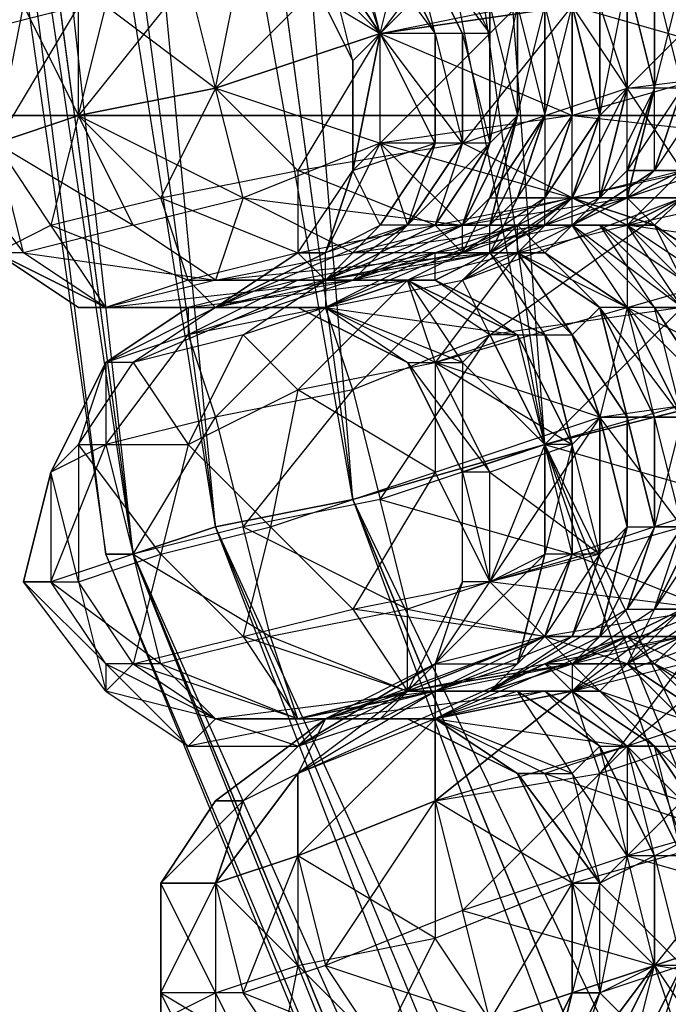
# Model space of a CAD drawing. Units: millimetres. Extents: x 662 to 7672, y -2443 to 5774.
# Drawn here: x 3688 to 3712, y 1522 to 1558 of the extents above; entities that cross this region are included whole.
import ezdxf

# ---------------------------------------------------------------- set-up
doc = ezdxf.new("R2010")
doc.units = ezdxf.units.MM
doc.header["$MEASUREMENT"] = 0
doc.layers.add('МАФЫ НАШИ', color=7, linetype='Continuous', lineweight=25)

# ---------------------------------------------------------------- blocks, each defined once
blk = doc.blocks.new('аптн77н')
at = {"layer": 'МАФЫ НАШИ', "lineweight": 25}
for points in [[(11588.171, 1173.165), (11460.154, 1189.167), (11461.154, 1190.167), (11341.138, 1238.174), (11342.138, 1239.174), (11239.124, 1316.184), (11240.124, 1317.185), (11161.113, 1418.198), (11162.113, 1419.198), (11112.107, 1538.215), (11113.107, 1538.215), (11094.104, 1665.232), (11096.104, 1665.232), (11112.107, 1793.249), (11113.107, 1793.249), (11161.113, 1912.265), (11162.113, 1912.265), (11239.124, 2014.279), (11240.124, 2013.279), (11341.138, 2093.29), (11342.138, 2092.29), (11460.154, 2142.297), (11461.154, 2141.296), (11588.171, 2159.299)], [(11162.113, 1912.265), (11113.107, 1793.249), (11165.114, 1910.265), (11116.107, 1792.249), (11099.105, 1665.232), (11096.104, 1665.232), (11113.107, 1538.215), (11099.105, 1665.232), (11116.107, 1539.215), (11165.114, 1421.199), (11162.113, 1419.198), (11240.124, 1317.185), (11165.114, 1421.199), (11242.124, 1320.185), (11344.138, 1242.174), (11342.138, 1239.174), (11461.154, 1190.167), (11344.138, 1242.174), (11462.154, 1193.168), (11588.171, 1176.165)], [(11169.114, 1907.265), (11121.108, 1790.249), (11165.114, 1910.265), (11116.107, 1792.249), (11099.105, 1665.232), (11104.106, 1665.232), (11121.108, 1540.215), (11099.105, 1665.232), (11116.107, 1539.215), (11165.114, 1421.199), (11169.114, 1423.199), (11246.125, 1323.185), (11165.114, 1421.199), (11242.124, 1320.185), (11344.138, 1242.174), (11346.138, 1246.175), (11463.154, 1198.168), (11344.138, 1242.174), (11462.154, 1193.168), (11588.171, 1176.165)], [(11588.171, 1181.166), (11465.155, 1205.169), (11463.154, 1198.168), (11350.139, 1252.176), (11346.138, 1246.175), (11251.126, 1328.186), (11246.125, 1323.185), (11175.115, 1427.2), (11169.114, 1423.199), (11128.109, 1542.215), (11121.108, 1540.215), (11111.107, 1665.232), (11104.106, 1665.232), (11128.109, 1789.249), (11121.108, 1790.249), (11175.115, 1904.264), (11169.114, 1907.265), (11251.126, 2002.278), (11246.125, 2007.278), (11350.139, 2078.288), (11346.138, 2084.289), (11465.155, 2126.294), (11463.154, 2132.295), (11588.171, 2142.297)], [(11588.171, 1197.168), (11465.155, 1205.169), (11467.155, 1213.17), (11350.139, 1252.176), (11354.14, 1259.177), (11251.126, 1328.186), (11257.126, 1334.187), (11175.115, 1427.2), (11182.116, 1431.2), (11128.109, 1542.215), (11136.11, 1544.215), (11111.107, 1665.232), (11119.108, 1665.232), (11128.109, 1789.249), (11136.11, 1787.248), (11175.115, 1904.264), (11182.116, 1900.264), (11251.126, 2002.278), (11257.126, 1997.277), (11350.139, 2078.288), (11354.14, 2071.287), (11465.155, 2126.294), (11467.155, 2118.293), (11588.171, 2142.297)], [(10640.043, 1592.222), (11540.165, 1592.222), (11540.165, 1567.219), (11540.165, 1554.217), (10640.043, 1554.217), (11540.165, 1554.217), (11540.165, 1567.219), (10640.043, 1567.219), (11540.165, 1567.219), (11540.165, 1592.222), (12440.287, 1592.222), (12440.287, 1567.219), (12440.287, 1554.217), (11540.165, 1554.217), (12440.287, 1554.217), (12440.287, 1567.219), (11540.165, 1567.219), (12440.287, 1567.219), (12440.287, 1592.222), (12440.287, 1625.226), (11540.165, 1625.226), (12440.287, 1625.226), (12440.287, 1662.231), (13340.409, 1662.231)], [(11129.109, 1558.217), (11122.108, 1557.217), (11123.108, 1561.218)], [(11117.107, 1560.218), (11122.108, 1557.217), (11116.107, 1555.217), (11117.107, 1560.218)], [(11112.107, 1558.217), (11116.107, 1555.217), (11111.107, 1554.217), (11112.107, 1558.217)], [(11109.106, 1558.217), (11111.107, 1554.217), (11108.106, 1553.217), (11109.106, 1558.217)], [(11107.106, 1557.217), (11111.107, 1558.217), (11108.106, 1553.217), (11111.107, 1554.217), (11111.107, 1558.217)], [(11133.11, 1559.217), (11134.11, 1555.217), (11133.11, 1555.217), (11133.11, 1559.217), (11133.11, 1555.217), (11132.109, 1555.217), (11133.11, 1559.217)], [(11132.109, 1559.217), (11132.109, 1555.217), (11132.109, 1559.217)], [(11131.109, 1559.217), (11132.109, 1555.217), (11131.109, 1555.217), (11131.109, 1559.217), (11131.109, 1555.217), (11130.109, 1554.217), (11131.109, 1559.217)], [(11130.109, 1558.217), (11130.109, 1554.217), (11130.109, 1558.217)], [(11129.109, 1558.217), (11130.109, 1554.217), (11129.109, 1554.217), (11129.109, 1558.217), (11129.109, 1554.217), (11128.109, 1554.217), (11129.109, 1558.217)], [(11128.109, 1558.217), (11128.109, 1554.217), (11128.109, 1558.217), (11128.109, 1554.217), (11127.109, 1554.217), (11128.109, 1558.217)], [(11127.109, 1558.217), (11127.109, 1554.217), (11127.109, 1558.217), (11127.109, 1554.217), (11126.109, 1553.217), (11127.109, 1558.217), (11122.108, 1553.217), (11122.108, 1557.217), (11127.109, 1558.217)], [(11125.108, 1561.218), (11122.108, 1557.217), (11120.108, 1560.218)], [(11173.115, 1547.216), (11169.114, 1549.216), (11168.114, 1545.216), (11162.113, 1547.216), (11161.113, 1544.215), (11155.112, 1545.216), (11154.112, 1542.215), (11147.111, 1543.215), (11147.111, 1540.215), (11140.11, 1541.215), (11140.11, 1538.215), (11133.11, 1539.215), (11134.11, 1536.214), (11126.109, 1537.214)], [(11133.11, 1543.215), (11132.109, 1539.215), (11132.109, 1543.215), (11132.109, 1539.215), (11131.109, 1543.215), (11131.109, 1539.215), (11131.109, 1543.215), (11131.109, 1539.215), (11130.109, 1543.215), (11130.109, 1538.215), (11130.109, 1543.215), (11130.109, 1538.215), (11129.109, 1542.215), (11129.109, 1538.215), (11129.109, 1542.215), (11129.109, 1538.215), (11129.109, 1542.215), (11128.109, 1538.215), (11127.109, 1534.214), (11129.109, 1538.215), (11128.109, 1538.215), (11128.109, 1542.215), (11128.109, 1538.215)], [(11133.11, 1555.217), (11132.109, 1552.216), (11132.109, 1555.217), (11131.109, 1552.216), (11132.109, 1555.217), (11131.109, 1551.216), (11131.109, 1555.217), (11130.109, 1551.216), (11130.109, 1554.217), (11129.109, 1551.216), (11130.109, 1554.217), (11128.109, 1551.216), (11129.109, 1554.217)], [(11132.109, 1547.216), (11133.11, 1547.216), (11129.109, 1550.216), (11130.109, 1550.216), (11133.11, 1547.216)], [(11133.11, 1548.216), (11130.109, 1550.216), (11131.109, 1550.216), (11133.11, 1548.216)], [(11134.11, 1548.216), (11131.109, 1550.216), (11132.109, 1550.216), (11134.11, 1548.216)], [(11135.11, 1548.216), (11132.109, 1550.216), (11135.11, 1548.216), (11132.109, 1550.216), (11133.11, 1551.216)], [(11135.11, 1544.215), (11128.109, 1542.215), (11135.11, 1540.215), (11129.109, 1538.215), (11128.109, 1542.215), (11122.108, 1540.215), (11129.109, 1538.215), (11123.108, 1536.214), (11122.108, 1540.215), (11117.107, 1539.215), (11123.108, 1536.214), (11118.107, 1535.214), (11117.107, 1539.215), (11113.107, 1538.215), (11118.107, 1535.214), (11114.107, 1534.214), (11113.107, 1538.215), (11110.106, 1537.214), (11114.107, 1534.214), (11112.107, 1534.214), (11110.106, 1537.214), (11109.106, 1537.214), (11112.107, 1534.214), (11112.107, 1533.214), (11109.106, 1537.214), (11111.107, 1537.214), (11112.107, 1533.214), (11113.107, 1534.214), (11111.107, 1537.214), (11114.107, 1538.215), (11113.107, 1534.214), (11117.107, 1535.214), (11114.107, 1538.215), (11118.107, 1539.215), (11117.107, 1535.214), (11121.108, 1536.214), (11118.107, 1539.215), (11124.108, 1541.215), (11121.108, 1536.214), (11126.109, 1537.214), (11124.108, 1541.215), (11130.109, 1543.215), (11126.109, 1537.214), (11133.11, 1539.215), (11130.109, 1543.215), (11137.11, 1544.215)], [(11124.108, 1557.217), (11124.108, 1553.217), (11122.108, 1557.217)], [(11126.109, 1557.217), (11126.109, 1553.217), (11126.109, 1557.217)], [(11133.11, 1552.216), (11131.109, 1555.217), (11129.109, 1551.216), (11135.11, 1551.216)], [(11113.107, 1550.216), (11111.107, 1554.217), (11117.107, 1551.216)], [(11125.108, 1553.217), (11123.108, 1550.216), (11125.108, 1553.217), (11124.108, 1550.216), (11123.108, 1550.216), (11120.108, 1548.216), (11124.108, 1550.216), (11125.108, 1550.216), (11120.108, 1548.216), (11125.108, 1549.216), (11125.108, 1550.216), (11126.109, 1551.216), (11127.109, 1554.217), (11125.108, 1550.216), (11127.109, 1554.217), (11125.108, 1550.216), (11126.109, 1550.216), (11127.109, 1554.217), (11126.109, 1550.216), (11128.109, 1554.217), (11126.109, 1551.216), (11128.109, 1554.217), (11128.109, 1551.216), (11129.109, 1551.216), (11130.109, 1554.217), (11128.109, 1551.216), (11130.109, 1554.217)], [(11126.109, 1550.216), (11127.109, 1551.216), (11128.109, 1554.217), (11127.109, 1551.216), (11129.109, 1554.217), (11128.109, 1551.216), (11127.109, 1551.216), (11126.109, 1549.216), (11128.109, 1551.216)], [(11125.108, 1549.216), (11124.108, 1550.216), (11120.108, 1548.216), (11119.108, 1549.216), (11115.107, 1548.216), (11120.108, 1548.216), (11116.107, 1547.216), (11115.107, 1548.216), (11112.107, 1547.216), (11116.107, 1547.216), (11123.108, 1550.216), (11121.108, 1548.216), (11125.108, 1550.216), (11126.109, 1553.217), (11124.108, 1550.216), (11126.109, 1553.217), (11122.108, 1553.217), (11123.108, 1550.216), (11126.109, 1553.217), (11125.108, 1550.216), (11123.108, 1550.216), (11120.108, 1549.216), (11122.108, 1553.217), (11121.108, 1552.216), (11120.108, 1549.216), (11119.108, 1549.216), (11121.108, 1552.216)], [(11116.107, 1548.216), (11126.109, 1549.216), (11121.108, 1549.216), (11128.109, 1550.216), (11125.108, 1550.216), (11129.109, 1550.216), (11131.109, 1551.216), (11132.109, 1552.216), (11129.109, 1550.216), (11131.109, 1552.216), (11131.109, 1551.216), (11129.109, 1550.216), (11128.109, 1550.216), (11131.109, 1551.216), (11130.109, 1551.216), (11128.109, 1550.216), (11129.109, 1551.216), (11130.109, 1551.216), (11128.109, 1550.216), (11131.109, 1551.216), (11129.109, 1550.216), (11128.109, 1550.216), (11124.108, 1550.216), (11129.109, 1551.216), (11125.108, 1553.217), (11124.108, 1550.216)], [(11125.108, 1548.216), (11121.108, 1544.215), (11120.108, 1547.216), (11125.108, 1548.216), (11127.109, 1550.216), (11129.109, 1551.216), (11125.108, 1548.216), (11126.109, 1546.216), (11133.11, 1551.216)], [(11133.11, 1552.216), (11131.109, 1550.216), (11135.11, 1552.216)], [(11137.11, 1553.217), (11131.109, 1550.216), (11140.11, 1552.216)], [(11138.11, 1549.216), (11131.109, 1550.216)], [(11133.11, 1536.214), (11132.109, 1536.214), (11131.109, 1534.214), (11133.11, 1536.214)], [(11134.11, 1536.214), (11131.109, 1534.214), (11129.109, 1534.214), (11128.109, 1535.214), (11123.108, 1533.214), (11129.109, 1534.214), (11126.109, 1533.214), (11123.108, 1533.214), (11128.109, 1535.214), (11129.109, 1534.214), (11123.108, 1533.214), (11126.109, 1533.214), (11130.109, 1535.214), (11129.109, 1535.214), (11126.109, 1533.214), (11128.109, 1535.214), (11129.109, 1535.214), (11131.109, 1539.215), (11130.109, 1538.215), (11129.109, 1535.214), (11130.109, 1538.215), (11131.109, 1539.215), (11130.109, 1543.215), (11131.109, 1539.215), (11130.109, 1543.215), (11130.109, 1538.215), (11129.109, 1542.215), (11130.109, 1543.215), (11128.109, 1546.216), (11130.109, 1543.215), (11128.109, 1546.216), (11129.109, 1542.215), (11127.109, 1546.216), (11123.108, 1548.216), (11124.108, 1548.216), (11127.109, 1546.216), (11128.109, 1546.216), (11124.108, 1548.216), (11128.109, 1546.216), (11124.108, 1548.216), (11127.109, 1546.216), (11128.109, 1546.216), (11124.108, 1548.216), (11126.109, 1549.216), (11128.109, 1546.216), (11129.109, 1546.216), (11126.109, 1549.216), (11129.109, 1546.216), (11126.109, 1549.216), (11128.109, 1546.216), (11129.109, 1546.216), (11126.109, 1549.216), (11127.109, 1549.216), (11129.109, 1546.216), (11130.109, 1547.216), (11127.109, 1549.216), (11127.109, 1550.216), (11129.109, 1551.216), (11127.109, 1549.216), (11131.109, 1550.216), (11129.109, 1551.216), (11131.109, 1551.216), (11134.11, 1551.216)], [(11133.11, 1551.216), (11131.109, 1551.216), (11132.109, 1550.216), (11133.11, 1551.216)], [(11133.11, 1551.216), (11131.109, 1551.216)], [(11133.11, 1551.216), (11131.109, 1551.216), (11132.109, 1550.216), (11131.109, 1550.216), (11129.109, 1551.216), (11132.109, 1550.216), (11129.109, 1551.216), (11131.109, 1551.216), (11125.108, 1548.216), (11133.11, 1551.216), (11131.109, 1551.216), (11133.11, 1552.216)], [(11133.11, 1552.216), (11131.109, 1551.216), (11131.109, 1550.216), (11131.109, 1547.216), (11127.109, 1549.216), (11124.108, 1549.216), (11128.109, 1549.216)], [(11125.108, 1550.216), (11131.109, 1551.216), (11129.109, 1551.216), (11133.11, 1551.216), (11133.11, 1547.216), (11138.11, 1552.216), (11137.11, 1552.216), (11137.11, 1553.217), (11138.11, 1552.216), (11139.11, 1552.216), (11137.11, 1553.217)], [(11134.11, 1551.216), (11131.109, 1551.216), (11133.11, 1552.216)], [(11134.11, 1552.216), (11131.109, 1551.216), (11133.11, 1551.216)], [(11134.11, 1552.216), (11131.109, 1551.216), (11133.11, 1552.216)], [(11121.108, 1552.216), (11120.108, 1549.216), (11121.108, 1552.216)], [(11133.11, 1551.216), (11133.11, 1552.216), (11131.109, 1551.216), (11129.109, 1551.216), (11133.11, 1552.216), (11132.109, 1552.216), (11131.109, 1551.216), (11129.109, 1550.216), (11132.109, 1552.216), (11131.109, 1552.216), (11129.109, 1550.216), (11129.109, 1551.216), (11128.109, 1550.216)], [(11121.108, 1548.216), (11116.107, 1547.216), (11112.107, 1547.216), (11121.108, 1548.216), (11116.107, 1548.216), (11112.107, 1547.216), (11109.106, 1549.216), (11116.107, 1548.216), (11113.107, 1550.216), (11117.107, 1551.216), (11116.107, 1548.216), (11121.108, 1549.216)], [(11112.107, 1547.216), (11110.106, 1550.216), (11115.107, 1548.216), (11114.107, 1551.216), (11119.108, 1549.216), (11116.107, 1547.216), (11120.108, 1549.216)], [(11124.108, 1549.216), (11129.109, 1550.216), (11127.109, 1550.216), (11130.109, 1550.216), (11129.109, 1550.216), (11127.109, 1550.216), (11130.109, 1550.216), (11131.109, 1550.216), (11127.109, 1550.216), (11128.109, 1549.216), (11129.109, 1550.216), (11132.109, 1547.216), (11131.109, 1547.216), (11129.109, 1550.216), (11128.109, 1549.216), (11131.109, 1547.216), (11130.109, 1547.216), (11128.109, 1549.216), (11131.109, 1547.216), (11128.109, 1549.216), (11131.109, 1547.216), (11130.109, 1547.216), (11128.109, 1549.216), (11127.109, 1549.216), (11130.109, 1547.216), (11129.109, 1546.216), (11127.109, 1549.216), (11130.109, 1547.216), (11127.109, 1549.216), (11126.109, 1549.216), (11125.108, 1549.216), (11127.109, 1549.216), (11128.109, 1549.216), (11125.108, 1549.216), (11126.109, 1551.216), (11128.109, 1551.216), (11125.108, 1549.216), (11128.109, 1550.216), (11128.109, 1551.216), (11129.109, 1551.216), (11132.109, 1550.216), (11129.109, 1551.216), (11131.109, 1550.216), (11127.109, 1550.216), (11125.108, 1549.216), (11127.109, 1549.216), (11123.108, 1548.216), (11125.108, 1549.216), (11120.108, 1548.216), (11123.108, 1548.216), (11117.107, 1546.216), (11120.108, 1548.216), (11120.108, 1547.216), (11123.108, 1548.216), (11120.108, 1548.216), (11126.109, 1549.216), (11124.108, 1548.216), (11120.108, 1548.216), (11123.108, 1548.216), (11124.108, 1548.216)], [(11172.115, 1532.214), (11168.114, 1533.214), (11165.114, 1530.213), (11160.113, 1531.214), (11158.113, 1528.213), (11153.112, 1529.213), (11152.112, 1526.213), (11145.111, 1527.213), (11145.111, 1524.213), (11138.11, 1525.213), (11138.11, 1522.212), (11132.109, 1523.213), (11133.11, 1520.212)], [(11132.109, 1527.213), (11130.109, 1531.214), (11132.109, 1527.213), (11131.109, 1531.214), (11133.11, 1527.213), (11131.109, 1531.214), (11133.11, 1527.213), (11132.109, 1531.214), (11134.11, 1528.213), (11132.109, 1531.214), (11134.11, 1528.213)], [(11125.108, 1537.214), (11125.108, 1541.215), (11126.109, 1537.214), (11128.109, 1535.214), (11121.108, 1536.214), (11123.108, 1533.214), (11117.107, 1535.214), (11119.108, 1532.214), (11113.107, 1534.214), (11116.107, 1532.214), (11112.107, 1533.214), (11115.107, 1531.214), (11112.107, 1534.214), (11116.107, 1532.214), (11114.107, 1534.214), (11119.108, 1532.214), (11118.107, 1535.214), (11123.108, 1533.214), (11123.108, 1536.214), (11128.109, 1535.214), (11129.109, 1538.215), (11134.11, 1536.214)], [(11119.108, 1548.216), (11115.107, 1547.216), (11123.108, 1548.216), (11119.108, 1548.216), (11124.108, 1548.216), (11124.108, 1549.216), (11126.109, 1549.216)], [(11127.109, 1549.216), (11124.108, 1545.216), (11123.108, 1548.216), (11119.108, 1544.215), (11117.107, 1546.216)], [(11110.106, 1541.215), (11110.106, 1537.214), (11112.107, 1542.215), (11115.107, 1546.216), (11112.107, 1545.216), (11112.107, 1542.215), (11110.106, 1541.215), (11112.107, 1545.216), (11110.106, 1541.215), (11112.107, 1545.216), (11111.107, 1542.215), (11113.107, 1545.216), (11115.107, 1542.215), (11117.107, 1546.216), (11113.107, 1545.216), (11120.108, 1548.216), (11116.107, 1547.216), (11113.107, 1545.216), (11112.107, 1545.216), (11116.107, 1547.216), (11115.107, 1547.216), (11112.107, 1545.216), (11115.107, 1547.216), (11115.107, 1546.216)], [(11127.109, 1546.216), (11126.109, 1546.216), (11123.108, 1548.216), (11127.109, 1546.216), (11123.108, 1548.216), (11120.108, 1547.216), (11115.107, 1547.216), (11119.108, 1547.216), (11120.108, 1547.216), (11123.108, 1545.216), (11119.108, 1547.216), (11123.108, 1545.216), (11124.108, 1545.216)], [(11134.11, 1540.215), (11132.109, 1536.214), (11134.11, 1536.214), (11129.109, 1534.214), (11133.11, 1535.214)], [(11133.11, 1535.214), (11128.109, 1535.214), (11134.11, 1535.214)], [(11134.11, 1536.214), (11128.109, 1535.214), (11130.109, 1538.215), (11129.109, 1538.215), (11128.109, 1535.214), (11129.109, 1538.215)], [(11111.107, 1547.216), (11116.107, 1547.216), (11111.107, 1547.216)], [(11132.109, 1547.216), (11134.11, 1544.215), (11132.109, 1547.216)], [(11126.109, 1546.216), (11128.109, 1542.215), (11126.109, 1546.216)], [(11138.11, 1529.213), (11131.109, 1527.213), (11138.11, 1525.213), (11132.109, 1523.213), (11131.109, 1527.213), (11125.108, 1525.213), (11132.109, 1523.213), (11126.109, 1521.212), (11125.108, 1525.213), (11120.108, 1523.213), (11126.109, 1521.212)], [(11122.108, 1520.212), (11120.108, 1523.213), (11117.107, 1522.212), (11122.108, 1520.212)], [(11119.108, 1519.212), (11117.107, 1522.212), (11114.107, 1522.212), (11119.108, 1519.212)], [(11116.107, 1518.212), (11114.107, 1522.212), (11114.107, 1521.212)], [(11114.107, 1521.212), (11116.107, 1522.212), (11116.107, 1518.212)], [(11118.107, 1518.212), (11116.107, 1522.212), (11119.108, 1523.213), (11118.107, 1518.212)], [(11122.108, 1520.212), (11119.108, 1523.213), (11124.108, 1524.213), (11122.108, 1520.212)], [(11126.109, 1521.212), (11124.108, 1524.213), (11129.109, 1526.213), (11126.109, 1521.212), (11132.109, 1523.213), (11129.109, 1526.213), (11136.11, 1528.213), (11132.109, 1523.213), (11138.11, 1525.213)], [(11125.108, 1541.215), (11123.108, 1545.216), (11125.108, 1541.215)], [(11132.109, 1536.214), (11134.11, 1540.215)], [(11134.11, 1539.215), (11132.109, 1536.214), (11133.11, 1539.215)], [(11134.11, 1539.215), (11132.109, 1536.214), (11133.11, 1539.215), (11131.109, 1536.214), (11130.109, 1535.214), (11129.109, 1534.214), (11131.109, 1536.214), (11132.109, 1536.214), (11129.109, 1534.214), (11131.109, 1534.214), (11132.109, 1534.214), (11129.109, 1534.214), (11131.109, 1535.214), (11132.109, 1534.214), (11133.11, 1535.214)], [(11109.106, 1537.214), (11110.106, 1541.215), (11109.106, 1537.214)], [(11131.109, 1536.214), (11133.11, 1539.215), (11132.109, 1539.215), (11131.109, 1536.214), (11132.109, 1539.215), (11131.109, 1536.214), (11132.109, 1539.215), (11130.109, 1535.214), (11131.109, 1536.214), (11126.109, 1533.214), (11129.109, 1534.214), (11131.109, 1536.214), (11132.109, 1536.214), (11129.109, 1534.214), (11129.109, 1533.214), (11124.108, 1533.214), (11124.108, 1532.214), (11119.108, 1530.213), (11124.108, 1533.214), (11120.108, 1532.214), (11119.108, 1530.213), (11117.107, 1529.213), (11120.108, 1532.214), (11123.108, 1533.214), (11128.109, 1533.214), (11129.109, 1533.214), (11123.108, 1533.214), (11128.109, 1534.214), (11129.109, 1533.214), (11130.109, 1533.214), (11128.109, 1534.214), (11131.109, 1534.214), (11130.109, 1533.214), (11133.11, 1532.214), (11131.109, 1534.214), (11134.11, 1532.214), (11131.109, 1534.214), (11132.109, 1534.214), (11128.109, 1534.214), (11124.108, 1532.214), (11131.109, 1535.214), (11129.109, 1533.214), (11124.108, 1532.214), (11124.108, 1529.213), (11129.109, 1533.214), (11128.109, 1533.214), (11124.108, 1533.214), (11129.109, 1533.214), (11130.109, 1533.214), (11124.108, 1533.214), (11129.109, 1534.214), (11130.109, 1533.214), (11131.109, 1534.214), (11134.11, 1532.214), (11131.109, 1534.214), (11133.11, 1532.214)], [(11134.11, 1532.214), (11132.109, 1534.214), (11135.11, 1532.214)], [(11134.11, 1532.214), (11132.109, 1534.214), (11135.11, 1532.214)], [(11136.11, 1532.214), (11132.109, 1534.214)], [(11129.109, 1519.212), (11132.109, 1523.213), (11134.11, 1520.212), (11138.11, 1525.213), (11140.11, 1522.212), (11145.111, 1527.213), (11147.111, 1524.213), (11153.112, 1529.213), (11154.112, 1526.213), (11160.113, 1531.214), (11161.113, 1528.213), (11168.114, 1533.214), (11167.114, 1530.213), (11174.115, 1536.214)], [(11119.108, 1531.214), (11122.108, 1532.214), (11124.108, 1534.214), (11119.108, 1531.214), (11123.108, 1533.214), (11124.108, 1534.214), (11126.109, 1537.214), (11128.109, 1535.214), (11130.109, 1538.215), (11129.109, 1535.214), (11131.109, 1539.215), (11130.109, 1535.214), (11131.109, 1539.215), (11130.109, 1535.214), (11131.109, 1539.215), (11132.109, 1539.215), (11130.109, 1535.214)], [(11133.11, 1527.213), (11132.109, 1527.213), (11133.11, 1523.213), (11132.109, 1523.213), (11132.109, 1527.213), (11132.109, 1523.213), (11132.109, 1527.213), (11132.109, 1523.213), (11132.109, 1527.213), (11131.109, 1527.213), (11130.109, 1531.214), (11132.109, 1527.213), (11130.109, 1531.214), (11127.109, 1533.214), (11130.109, 1531.214), (11129.109, 1530.213), (11127.109, 1533.214), (11124.108, 1532.214), (11124.108, 1533.214), (11127.109, 1533.214), (11128.109, 1533.214), (11131.109, 1531.214), (11129.109, 1533.214), (11132.109, 1531.214), (11129.109, 1533.214), (11137.11, 1536.214)], [(11135.11, 1536.214), (11129.109, 1533.214), (11133.11, 1536.214)], [(11133.11, 1536.214), (11131.109, 1535.214), (11135.11, 1535.214)], [(11133.11, 1535.214), (11131.109, 1535.214), (11134.11, 1535.214)], [(11135.11, 1535.214), (11131.109, 1535.214), (11133.11, 1536.214)], [(11130.109, 1533.214), (11133.11, 1532.214)], [(11133.11, 1531.214), (11130.109, 1533.214), (11132.109, 1531.214), (11133.11, 1531.214), (11130.109, 1533.214), (11132.109, 1531.214), (11131.109, 1531.214), (11129.109, 1533.214), (11132.109, 1531.214), (11129.109, 1533.214), (11131.109, 1531.214), (11137.11, 1536.214)], [(11133.11, 1534.214), (11131.109, 1535.214)], [(11123.108, 1533.214), (11125.108, 1537.214), (11124.108, 1534.214), (11124.108, 1533.214), (11127.109, 1534.214), (11128.109, 1535.214), (11124.108, 1533.214), (11116.107, 1532.214), (11119.108, 1532.214), (11124.108, 1533.214), (11123.108, 1533.214), (11119.108, 1532.214)], [(11133.11, 1535.214), (11135.11, 1537.214), (11133.11, 1535.214), (11134.11, 1536.214), (11135.11, 1537.214), (11133.11, 1535.214), (11134.11, 1535.214), (11135.11, 1537.214), (11136.11, 1537.214), (11134.11, 1535.214), (11133.11, 1535.214), (11134.11, 1536.214), (11128.109, 1535.214), (11133.11, 1535.214), (11131.109, 1534.214), (11128.109, 1535.214)], [(11122.108, 1532.214), (11116.107, 1532.214), (11119.108, 1532.214), (11122.108, 1532.214), (11124.108, 1533.214), (11119.108, 1532.214), (11123.108, 1533.214), (11124.108, 1533.214), (11126.109, 1533.214), (11130.109, 1535.214), (11129.109, 1535.214), (11126.109, 1533.214), (11124.108, 1533.214), (11129.109, 1535.214), (11128.109, 1535.214), (11124.108, 1533.214), (11120.108, 1532.214), (11128.109, 1535.214), (11124.108, 1534.214), (11120.108, 1532.214), (11119.108, 1531.214), (11124.108, 1534.214), (11123.108, 1533.214), (11119.108, 1530.213), (11128.109, 1534.214)], [(11136.11, 1532.214), (11133.11, 1535.214), (11136.11, 1532.214), (11132.109, 1534.214), (11133.11, 1535.214), (11128.109, 1534.214), (11131.109, 1535.214), (11133.11, 1535.214), (11134.11, 1535.214), (11131.109, 1535.214), (11129.109, 1533.214), (11133.11, 1534.214), (11130.109, 1530.213), (11129.109, 1533.214)], [(11128.109, 1533.214), (11131.109, 1531.214), (11128.109, 1533.214), (11130.109, 1531.214), (11131.109, 1531.214)], [(11127.109, 1530.213), (11129.109, 1530.213), (11124.108, 1532.214), (11119.108, 1527.213), (11119.108, 1530.213)], [(11128.109, 1530.213), (11127.109, 1530.213), (11124.108, 1532.214), (11123.108, 1532.214), (11120.108, 1532.214)], [(11127.109, 1530.213), (11123.108, 1532.214), (11127.109, 1530.213)], [(11127.109, 1530.213), (11124.108, 1532.214), (11127.109, 1530.213)], [(11129.109, 1526.213), (11127.109, 1530.213), (11129.109, 1526.213)], [(11130.109, 1519.212), (11132.109, 1523.213), (11129.109, 1519.212), (11130.109, 1522.212), (11128.109, 1518.212), (11129.109, 1522.212), (11127.109, 1518.212)], [(11128.109, 1518.212), (11130.109, 1522.212), (11132.109, 1520.212), (11133.11, 1523.213), (11131.109, 1519.212), (11133.11, 1523.213), (11134.11, 1528.213), (11135.11, 1524.213), (11135.11, 1528.213), (11134.11, 1528.213), (11135.11, 1524.213), (11134.11, 1528.213)], [(11114.107, 1526.213), (11114.107, 1521.212), (11114.107, 1526.213)], [(11129.109, 1522.212), (11129.109, 1526.213), (11129.109, 1522.212)], [(11131.109, 1519.212), (11132.109, 1523.213), (11130.109, 1519.212), (11132.109, 1523.213)]]:
    blk.add_lwpolyline(points, dxfattribs=at)
blk.add_lwpolyline([(10895.077, 1675.233), (10900.078, 1671.233), (10898.078, 1673.233, 0.251373), (11256.126, 1331.186), (10892.077, 1661.231), (10889.076, 1662.231), (10887.076, 1665.232)], format="xyb", dxfattribs=at)
for points in [[(11112.107, 1538.215), (11096.104, 1665.232), (11094.104, 1665.232)], [(11096.104, 1665.232), (11113.107, 1538.215), (11116.107, 1539.215)], [(11128.109, 1542.215), (11104.106, 1665.232), (11111.107, 1665.232)], [(11104.106, 1665.232), (11121.108, 1540.215), (11116.107, 1539.215)], [(11128.109, 1542.215), (11119.108, 1665.232), (11111.107, 1665.232)], [(11127.109, 1562.218), (11122.108, 1557.217), (11129.109, 1558.217)], [(11121.108, 1561.218), (11124.108, 1557.217), (11122.108, 1557.217)], [(11122.108, 1561.218), (11124.108, 1557.217), (11122.108, 1561.218), (11124.108, 1557.217)], [(11123.108, 1561.218), (11126.109, 1557.217), (11125.108, 1557.217), (11123.108, 1561.218), (11125.108, 1557.217), (11123.108, 1561.218), (11125.108, 1557.217), (11124.108, 1557.217)], [(11124.108, 1561.218), (11127.109, 1558.217), (11126.109, 1558.217), (11124.108, 1561.218), (11126.109, 1558.217), (11126.109, 1557.217)], [(11121.108, 1560.218), (11116.107, 1555.217), (11122.108, 1557.217)], [(11120.108, 1560.218), (11119.108, 1560.218), (11121.108, 1556.217)], [(11119.108, 1560.218), (11120.108, 1560.218), (11122.108, 1557.217)], [(11131.109, 1555.217), (11139.11, 1556.217), (11136.11, 1560.218)], [(11115.107, 1559.217), (11111.107, 1554.217), (11116.107, 1555.217)], [(11131.109, 1559.217), (11132.109, 1555.217), (11131.109, 1559.217), (11132.109, 1555.217), (11131.109, 1555.217)], [(11132.109, 1559.217), (11133.11, 1555.217), (11132.109, 1555.217)], [(11125.108, 1553.217), (11131.109, 1555.217), (11129.109, 1558.217)], [(11126.109, 1558.217), (11127.109, 1554.217), (11126.109, 1553.217)], [(11127.109, 1558.217), (11128.109, 1554.217), (11127.109, 1554.217), (11127.109, 1558.217), (11127.109, 1554.217)], [(11128.109, 1558.217), (11129.109, 1554.217), (11128.109, 1554.217), (11128.109, 1558.217), (11128.109, 1554.217)], [(11136.11, 1556.217), (11129.109, 1554.217), (11129.109, 1558.217)], [(11129.109, 1558.217), (11130.109, 1554.217), (11129.109, 1558.217), (11130.109, 1554.217), (11129.109, 1554.217)], [(11130.109, 1558.217), (11131.109, 1555.217), (11130.109, 1554.217)], [(11119.108, 1552.216), (11125.108, 1553.217), (11122.108, 1557.217)], [(11122.108, 1557.217), (11121.108, 1556.217), (11121.108, 1552.216)], [(11121.108, 1556.217), (11122.108, 1557.217), (11121.108, 1552.216)], [(11129.109, 1554.217), (11122.108, 1553.217), (11122.108, 1557.217)], [(11124.108, 1557.217), (11125.108, 1553.217), (11124.108, 1553.217), (11124.108, 1557.217), (11124.108, 1553.217)], [(11125.108, 1557.217), (11126.109, 1553.217), (11125.108, 1553.217), (11125.108, 1557.217), (11125.108, 1553.217)], [(11114.107, 1551.216), (11119.108, 1552.216), (11116.107, 1555.217)], [(11122.108, 1553.217), (11117.107, 1551.216), (11116.107, 1555.217)], [(11131.109, 1555.217), (11129.109, 1551.216), (11130.109, 1551.216)], [(11132.109, 1555.217), (11130.109, 1551.216), (11131.109, 1551.216), (11132.109, 1555.217), (11131.109, 1551.216), (11131.109, 1552.216)], [(11133.11, 1555.217), (11131.109, 1552.216), (11132.109, 1552.216)], [(11134.11, 1555.217), (11132.109, 1552.216), (11133.11, 1552.216), (11134.11, 1555.217), (11133.11, 1552.216), (11134.11, 1552.216)], [(11110.106, 1550.216), (11114.107, 1551.216), (11111.107, 1554.217)], [(11138.11, 1553.217), (11129.109, 1551.216), (11129.109, 1554.217)], [(11109.106, 1549.216), (11108.106, 1549.216), (11106.106, 1553.217)], [(11112.107, 1547.216), (11108.106, 1549.216), (11106.106, 1553.217), (11108.106, 1549.216), (11111.107, 1547.216)], [(11113.107, 1550.216), (11109.106, 1549.216), (11108.106, 1553.217)], [(11108.106, 1549.216), (11110.106, 1550.216), (11108.106, 1553.217)], [(11122.108, 1550.216), (11124.108, 1553.217), (11123.108, 1550.216), (11122.108, 1550.216), (11120.108, 1548.216), (11120.108, 1549.216)], [(11121.108, 1552.216), (11124.108, 1553.217), (11122.108, 1550.216)], [(11129.109, 1551.216), (11125.108, 1550.216), (11122.108, 1553.217)], [(11119.108, 1549.216), (11124.108, 1550.216), (11119.108, 1552.216)], [(11125.108, 1550.216), (11121.108, 1549.216), (11117.107, 1551.216)], [(11129.109, 1551.216), (11126.109, 1549.216), (11128.109, 1550.216)], [(11127.109, 1550.216), (11124.108, 1549.216), (11120.108, 1547.216)], [(11126.109, 1550.216), (11121.108, 1548.216), (11126.109, 1549.216)], [(11129.109, 1550.216), (11132.109, 1547.216), (11131.109, 1547.216)], [(11130.109, 1550.216), (11133.11, 1547.216), (11132.109, 1547.216)], [(11131.109, 1550.216), (11133.11, 1548.216), (11133.11, 1547.216)], [(11132.109, 1550.216), (11135.11, 1548.216), (11134.11, 1548.216), (11132.109, 1550.216), (11134.11, 1548.216), (11133.11, 1548.216)], [(11112.107, 1547.216), (11111.107, 1547.216), (11108.106, 1549.216)], [(11124.108, 1549.216), (11119.108, 1548.216), (11115.107, 1546.216)], [(11116.107, 1547.216), (11119.108, 1549.216), (11120.108, 1549.216)], [(11131.109, 1547.216), (11138.11, 1549.216), (11137.11, 1544.215)], [(11123.108, 1548.216), (11125.108, 1545.216), (11126.109, 1546.216)], [(11120.108, 1547.216), (11115.107, 1546.216), (11116.107, 1543.215)], [(11116.107, 1547.216), (11119.108, 1547.216), (11120.108, 1547.216)], [(11127.109, 1546.216), (11124.108, 1545.216), (11120.108, 1547.216)], [(11123.108, 1545.216), (11125.108, 1545.216), (11120.108, 1547.216)], [(11124.108, 1545.216), (11131.109, 1547.216), (11130.109, 1543.215)], [(11133.11, 1547.216), (11126.109, 1546.216), (11128.109, 1542.215)], [(11130.109, 1547.216), (11131.109, 1543.215), (11132.109, 1543.215), (11130.109, 1547.216), (11132.109, 1543.215), (11133.11, 1543.215)], [(11130.109, 1547.216), (11132.109, 1543.215), (11131.109, 1543.215), (11130.109, 1547.216), (11131.109, 1543.215)], [(11131.109, 1547.216), (11133.11, 1543.215), (11131.109, 1547.216), (11133.11, 1543.215), (11134.11, 1544.215)], [(11131.109, 1547.216), (11133.11, 1543.215), (11131.109, 1547.216), (11133.11, 1543.215), (11132.109, 1543.215)], [(11132.109, 1547.216), (11134.11, 1544.215), (11133.11, 1543.215)], [(11126.109, 1546.216), (11121.108, 1544.215), (11122.108, 1540.215)], [(11127.109, 1546.216), (11129.109, 1542.215), (11127.109, 1546.216), (11129.109, 1542.215), (11128.109, 1542.215)], [(11182.116, 1431.2), (11144.111, 1546.216), (11136.11, 1544.215), (11128.109, 1542.215), (11175.115, 1427.2), (11136.11, 1544.215)], [(11128.109, 1546.216), (11130.109, 1543.215), (11129.109, 1542.215), (11128.109, 1546.216), (11129.109, 1542.215)], [(11129.109, 1546.216), (11130.109, 1543.215), (11131.109, 1543.215), (11129.109, 1546.216), (11131.109, 1543.215)], [(11129.109, 1546.216), (11131.109, 1543.215), (11130.109, 1543.215), (11129.109, 1546.216), (11130.109, 1543.215)], [(11119.108, 1544.215), (11124.108, 1545.216), (11124.108, 1541.215)], [(11126.109, 1541.215), (11125.108, 1541.215), (11123.108, 1545.216)], [(11129.109, 1542.215), (11126.109, 1541.215), (11124.108, 1545.216)], [(11125.108, 1541.215), (11128.109, 1542.215), (11125.108, 1545.216)], [(11115.107, 1542.215), (11119.108, 1544.215), (11118.107, 1539.215)], [(11121.108, 1544.215), (11116.107, 1543.215), (11117.107, 1539.215)], [(11116.107, 1543.215), (11112.107, 1542.215), (11113.107, 1538.215)], [(11131.109, 1543.215), (11131.109, 1539.215), (11132.109, 1539.215), (11131.109, 1543.215), (11132.109, 1539.215)], [(11132.109, 1543.215), (11132.109, 1539.215), (11133.11, 1539.215)], [(11110.106, 1541.215), (11111.107, 1542.215), (11111.107, 1537.214)], [(11111.107, 1542.215), (11115.107, 1542.215), (11114.107, 1538.215)], [(11169.114, 1423.199), (11116.107, 1539.215), (11121.108, 1540.215), (11128.109, 1542.215), (11175.115, 1427.2), (11121.108, 1540.215)], [(11126.109, 1537.214), (11128.109, 1538.215), (11128.109, 1542.215)], [(11126.109, 1537.214), (11125.108, 1537.214), (11125.108, 1541.215)], [(11130.109, 1538.215), (11126.109, 1537.214), (11126.109, 1541.215)], [(11121.108, 1540.215), (11165.114, 1421.199), (11169.114, 1423.199)], [(11162.113, 1419.198), (11116.107, 1539.215), (11113.107, 1538.215), (11112.107, 1538.215), (11161.113, 1418.198), (11113.107, 1538.215)], [(11113.107, 1538.215), (11165.114, 1421.199), (11162.113, 1419.198)], [(11124.108, 1534.214), (11127.109, 1534.214), (11128.109, 1538.215)], [(11124.108, 1534.214), (11126.109, 1537.214), (11125.108, 1537.214)], [(11128.109, 1533.214), (11124.108, 1532.214), (11120.108, 1532.214)], [(11124.108, 1532.214), (11129.109, 1533.214), (11124.108, 1529.213)], [(11137.11, 1533.214), (11131.109, 1531.214), (11131.109, 1527.213)], [(11117.107, 1529.213), (11114.107, 1526.213), (11116.107, 1529.213), (11114.107, 1526.213), (11117.107, 1529.213), (11116.107, 1529.213), (11120.108, 1532.214), (11116.107, 1529.213), (11117.107, 1529.213), (11120.108, 1532.214), (11119.108, 1530.213), (11116.107, 1526.213)], [(11119.108, 1531.214), (11116.107, 1532.214), (11115.107, 1531.214)], [(11120.108, 1532.214), (11115.107, 1531.214), (11116.107, 1532.214)], [(11124.108, 1532.214), (11119.108, 1530.213), (11119.108, 1527.213)], [(11120.108, 1532.214), (11123.108, 1532.214), (11124.108, 1532.214)], [(11131.109, 1531.214), (11128.109, 1530.213), (11124.108, 1532.214)], [(11130.109, 1530.213), (11136.11, 1532.214), (11136.11, 1528.213)], [(11135.11, 1528.213), (11132.109, 1531.214), (11133.11, 1531.214), (11135.11, 1528.213), (11133.11, 1531.214), (11133.11, 1532.214)], [(11131.109, 1531.214), (11124.108, 1529.213), (11125.108, 1525.213)], [(11134.11, 1528.213), (11131.109, 1531.214), (11132.109, 1531.214), (11134.11, 1528.213), (11132.109, 1531.214)], [(11119.108, 1530.213), (11117.107, 1529.213), (11116.107, 1526.213)], [(11124.108, 1529.213), (11130.109, 1530.213), (11129.109, 1526.213)], [(11130.109, 1526.213), (11129.109, 1526.213), (11127.109, 1530.213)], [(11129.109, 1526.213), (11130.109, 1526.213), (11127.109, 1530.213)], [(11134.11, 1528.213), (11130.109, 1526.213), (11128.109, 1530.213)], [(11130.109, 1526.213), (11131.109, 1527.213), (11129.109, 1530.213)], [(11124.108, 1529.213), (11119.108, 1527.213), (11120.108, 1523.213)], [(11119.108, 1527.213), (11124.108, 1529.213), (11124.108, 1524.213)], [(11119.108, 1527.213), (11116.107, 1526.213), (11117.107, 1522.212)], [(11116.107, 1526.213), (11119.108, 1527.213), (11119.108, 1523.213)], [(11131.109, 1527.213), (11130.109, 1522.212), (11132.109, 1523.213)], [(11116.107, 1526.213), (11114.107, 1526.213), (11114.107, 1522.212)], [(11114.107, 1526.213), (11116.107, 1526.213), (11116.107, 1522.212)], [(11130.109, 1522.212), (11129.109, 1522.212), (11129.109, 1526.213)], [(11129.109, 1522.212), (11130.109, 1522.212), (11130.109, 1526.213)], [(11133.11, 1523.213), (11130.109, 1522.212), (11130.109, 1526.213)], [(11128.109, 1518.212), (11127.109, 1518.212), (11129.109, 1522.212)]]:
    blk.add_lwpolyline(points, close=True, dxfattribs=at)

msp = doc.modelspace()

# ---------------------------------------------------------------- block references
at = {"layer": 'МАФЫ НАШИ'}
msp.add_blockref('аптн77н', (-7420.916, 0), dxfattribs=at)

doc.saveas('drawing.dxf')
